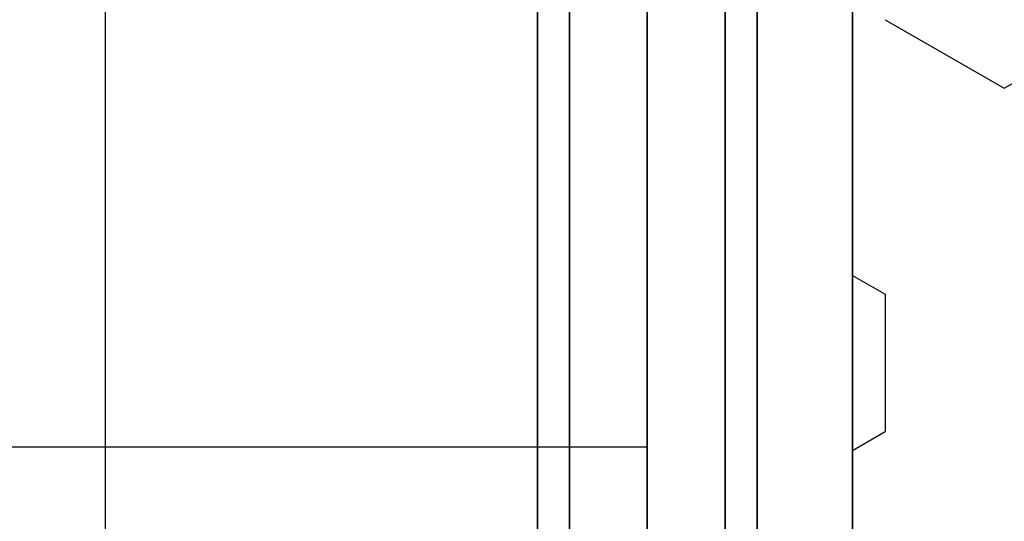
# Model space of a CAD drawing. Extents: x 629 to 27316, y -10507 to 3708.
# Drawn here: x 19807 to 20076, y -2618 to -2481 of the extents above; entities that cross this region are included whole.
import ezdxf

# ---------------------------------------------------------------- set-up
doc = ezdxf.new("R2010")
doc.units = 0
doc.header["$LTSCALE"] = 350
doc.header["$MEASUREMENT"] = 0
doc.layers.add('TERRANO-2059', color=7, linetype='CONTINUOUS')

msp = doc.modelspace()

# ---------------------------------------------------------------- linework, layer by layer
at = {"layer": 'TERRANO-2059'}
for p, q in [((19830.17861, -2331.13642), (19830.17861, -3131.13642)), ((19948.10502, -2331.13642), (19948.10502, -3131.13642)), ((19948.10502, -3131.13642), (19948.10502, -2331.13642)), ((19956.89182, -3131.13642), (19956.89182, -2331.13642)), ((19956.89182, -3131.13642), (19956.89182, -2331.13642)), ((19956.89182, -2331.13642), (19956.89182, -3131.13642)), ((19956.89182, -2331.13642), (19956.89182, -3131.13642)), ((19978.10502, -3131.13642), (19978.10502, -2331.13642)), ((19978.10502, -2331.13642), (19978.10502, -3131.13642)), ((19978.10502, -2331.13642), (19978.10502, -3131.13642)), ((19978.10502, -3131.13642), (19978.10502, -2331.13642)), ((19978.10502, -3131.13642), (19978.10502, -2331.13642)), ((19999.31822, -2331.13642), (19999.31822, -3131.13642)), ((19999.31822, -3131.13642), (19999.31822, -2331.13642)), ((19999.31822, -3131.13642), (19999.31822, -2331.13642)), ((19999.31822, -2331.13642), (19999.31822, -3131.13642)), ((20008.10502, -3131.13642), (20008.10502, -2331.13642)), ((20008.10502, -2331.13642), (20008.10502, -3131.13642)), ((20034.10502, -3002.18294), (20034.10502, -2460.0899)), ((20034.10502, -2460.0899), (20034.10502, -3002.18294)), ((20034.10502, -2460.0899), (20034.10502, -3002.18294)), ((20034.10502, -3002.18294), (20034.10502, -2460.0899)), ((20043.05692, -2481.13642), (20075.53288, -2499.88642)), ((20075.53288, -2499.88642), (20108.00883, -2481.13642)), ((20034.10502, -2550.96803), (20043.05692, -2556.13642)), ((20043.05692, -2556.13642), (20043.05692, -2593.63642)), ((20034.10502, -2598.8048), (20043.05692, -2593.63642)), ((19658.32128, -2597.80308), (19830.17861, -2597.80308)), ((19830.17861, -2597.80308), (19978.10502, -2597.80308))]:
    msp.add_line(p, q, dxfattribs=at)

doc.saveas('drawing.dxf')
